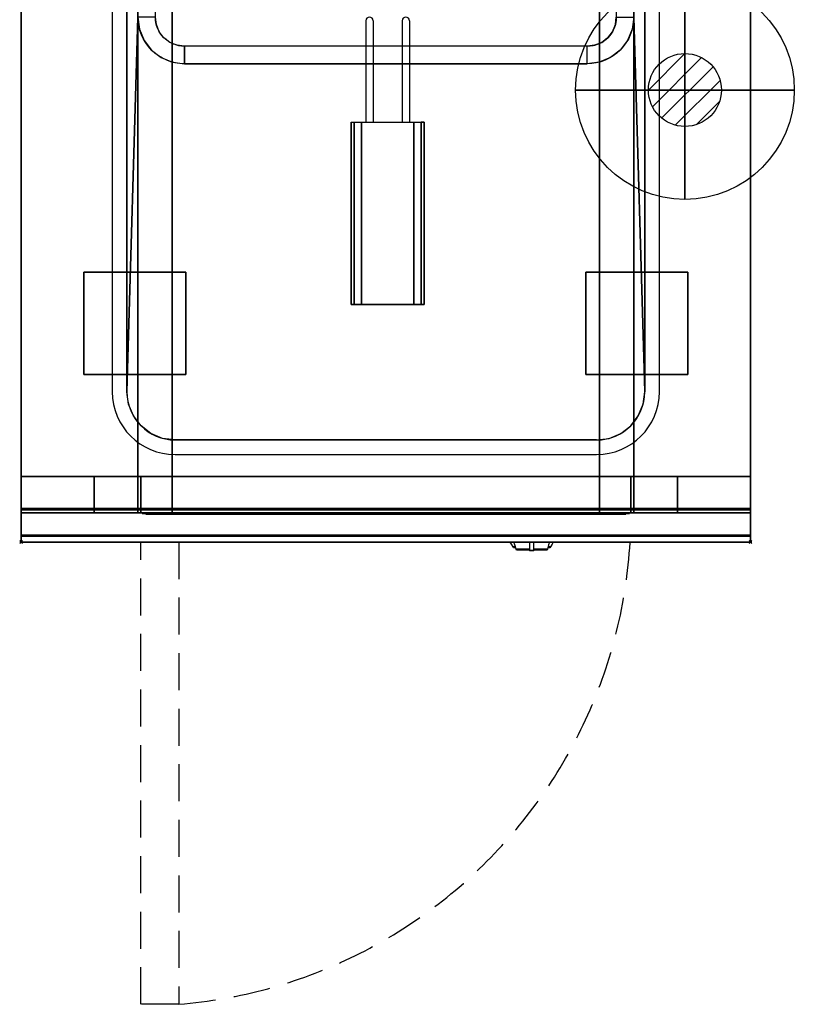
# Model space of a CAD drawing. Extents: x -1 to 530, y -1217 to 1.
# Drawn here: x -1 to 530, y -1217 to -542 of the extents above; entities that cross this region are included whole.
import ezdxf

# ---------------------------------------------------------------- set-up
doc = ezdxf.new("R2010")
doc.units = 0
doc.header["$PDMODE"] = 35
doc.linetypes.add('NASCOSTA', pattern=[0.381, 0.254, -0.127])
for name, color, linetype in [('IQ_200_2D', 1, 'Continuous'), ('IQ_200_3D', 1, 'Continuous'), ('IQ_204_2D', 7, 'Continuous'), ('IQ_204_3D', 7, 'Continuous'), ('IQ_BLUE_3D', 5, 'Continuous'), ('IQ_CON_GAS_INT', 7, 'Continuous'), ('IQ_INS_3D', 3, 'Continuous')]:
    doc.layers.add(name, color=color, linetype=linetype)

# ---------------------------------------------------------------- blocks, each defined once
blk = doc.blocks.new('*X0')
at = {"color": 0}
for p, q in [((200.863, 2209.046), (203.368, 2211.552)), ((201.14, 2207.909), (204.506, 2211.275)), ((201.77, 2207.125), (205.29, 2210.645)), ((202.7, 2206.641), (205.774, 2209.714)), ((204.153, 2206.68), (205.735, 2208.261))]:
    blk.add_line(p, q, dxfattribs=at)
blk = doc.blocks.new('GAS')
for radius in [3, 1]:
    blk.add_circle((0, 0), radius)
at = {"extrusion": (-1, 0, 0)}
for radius in [3, 1]:
    blk.add_circle((0, 0), radius, dxfattribs=at)
at = {"extrusion": (0, -1, 0)}
for radius in [3, 1]:
    blk.add_circle((0, 0), radius, dxfattribs=at)
at = {"xscale": 0.4000000000000909, "yscale": 0.4000000000000909, "zscale": 0.4000000000000909}
blk.add_blockref('*X0', (-81.345, -883.621), dxfattribs=at)
at = {"extrusion": (-1, 0, 0), "xscale": 0.3999999999999773, "yscale": 0.3999999999999773, "zscale": 0.3999999999999773}
blk.add_blockref('*X0', (-81.345, -883.621), dxfattribs=at)
at = {"extrusion": (0, -1, 0), "xscale": 0.4000000000000909, "yscale": 0.4000000000000909, "zscale": 0.4000000000000909}
blk.add_blockref('*X0', (-81.345, -883.621), dxfattribs=at)

msp = doc.modelspace()

# ---------------------------------------------------------------- linework, layer by layer
at = {"layer": 'IQ_200_2D'}
for p, q in [((336.09, -901.48), (335.2, -900)), ((337.17, -903.29), (336.09, -901.48)), ((338.84, -903.29), (337.17, -903.29)), ((337.6, -904), (337.17, -903.29)), ((339.05, -904), (337.6, -904)), ((338.4, -901.84), (337.85, -900)), ((339.29, -904.79), (338.4, -901.84)), ((348.5, -904.79), (339.29, -904.79)), ((339.5, -905.5), (339.29, -904.79)), ((348.5, -900), (348.5, -902.18)), ((348.5, -902.18), (348.5, -905.81)), ((351.5, -902.18), (351.5, -900)), ((351.5, -905.81), (351.5, -902.18)), ((360.71, -904.79), (351.5, -904.79)), ((360.71, -904.79), (360.5, -905.5)), ((361.6, -901.84), (360.71, -904.79)), ((362.4, -904), (360.95, -904)), ((362.83, -903.29), (361.16, -903.29)), ((362.15, -900), (361.6, -901.84)), ((362.83, -903.29), (362.4, -904)), ((363.91, -901.48), (362.83, -903.29)), ((364.8, -900), (363.91, -901.48)), ((348.5, -905.5), (339.5, -905.5)), ((348.5, -905.81), (348.5, -906.03)), ((351.5, -905.81), (348.5, -905.81)), ((348.5, -906.03), (348.5, -906.03)), ((351.5, -906.03), (348.5, -906.03)), ((360.5, -905.5), (351.5, -905.5)), ((351.5, -906.03), (351.5, -905.81)), ((351.5, -906.03), (351.5, -906.03))]:
    msp.add_line(p, q, dxfattribs=at)
msp.add_lwpolyline([(500, -900), (0, -900), (0, 0), (500, 0)], close=True, dxfattribs=at)
at = {"layer": 'IQ_200_3D'}
for points, invisible_edges in [([(0, -3.94, 900), (72.5, -183, 900), (72.5, -797, 900), (0, -896, 900)], 13), ([(0, -3.94, 900), (0, -45, 863), (0, -855, 863), (0, -896, 900)], 7), ([(500, -3.94, 900), (427.5, -183, 900), (427.5, -797, 900), (500, -896, 900)], 13), ([(500, -3.94, 900), (500, -45, 863), (500, -855, 863), (500, -896, 900)], 7), ([(0, -45, 863), (0, -45, 100), (0, -855, 100), (0, -855, 863)], 8), ([(500, -45, 863), (500, -45, 100), (500, -855, 100), (500, -855, 863)], 8), ([(80.8, -855, 297.42), (80, -855, 303.5), (80, -70, 303.5), (80.8, -70, 297.42)], 8), ([(83.15, -855, 291.75), (80.8, -855, 297.42), (80.8, -70, 297.42), (83.15, -70, 291.75)], 10), ([(86.88, -855, 286.88), (83.15, -855, 291.75), (83.15, -70, 291.75), (86.88, -70, 286.88)], 10), ([(91.75, -855, 283.15), (86.88, -855, 286.88), (86.88, -70, 286.88), (91.75, -70, 283.15)], 10), ([(97.42, -855, 280.8), (91.75, -855, 283.15), (91.75, -70, 283.15), (97.42, -70, 280.8)], 10), ([(103.5, -855, 280), (97.42, -855, 280.8), (97.42, -70, 280.8), (103.5, -70, 280)], 2), ([(402.58, -855, 280.8), (396.5, -855, 280), (396.5, -70, 280), (402.58, -70, 280.8)], 8), ([(408.25, -855, 283.15), (402.58, -855, 280.8), (402.58, -70, 280.8), (408.25, -70, 283.15)], 10), ([(413.12, -855, 286.88), (408.25, -855, 283.15), (408.25, -70, 283.15), (413.12, -70, 286.88)], 10), ([(416.85, -855, 291.75), (413.12, -855, 286.88), (413.12, -70, 286.88), (416.85, -70, 291.75)], 10), ([(419.2, -855, 297.42), (416.85, -855, 291.75), (416.85, -70, 291.75), (419.2, -70, 297.42)], 10), ([(420, -855, 303.5), (419.2, -855, 297.42), (419.2, -70, 297.42), (420, -70, 303.5)], 2), ([(73.62, -805.54, 900), (72.5, -797, 900), (80, -540, 890), (81.09, -548.28, 890)], 8), ([(80, -540, 890), (81.09, -548.28, 890), (92.68, -545.18, 750), (92, -540, 750)], 2), ([(92.68, -545.18, 750), (92, -540, 750), (408, -540, 750), (407.32, -545.18, 750)], 10), ([(420, -540, 890), (418.91, -548.28, 890), (407.32, -545.18, 750), (408, -540, 750)], 2), ([(426.38, -805.54, 900), (427.5, -797, 900), (420, -540, 890), (418.91, -548.28, 890)], 8), ([(81.09, -548.28, 890), (84.29, -556, 890), (94.68, -550, 750), (92.68, -545.18, 750)], 10), ([(94.68, -550, 750), (92.68, -545.18, 750), (407.32, -545.18, 750), (405.32, -550, 750)], 10), ([(418.91, -548.28, 890), (415.71, -556, 890), (405.32, -550, 750), (407.32, -545.18, 750)], 10), ([(76.92, -813.5, 900), (73.62, -805.54, 900), (81.09, -548.28, 890), (84.29, -556, 890)], 10), ([(84.29, -556, 890), (89.37, -562.63, 890), (97.86, -554.14, 750), (94.68, -550, 750)], 10), ([(97.86, -554.14, 750), (94.68, -550, 750), (405.32, -550, 750), (402.14, -554.14, 750)], 10), ([(415.71, -556, 890), (410.63, -562.63, 890), (402.14, -554.14, 750), (405.32, -550, 750)], 10), ([(423.08, -813.5, 900), (426.38, -805.54, 900), (418.91, -548.28, 890), (415.71, -556, 890)], 10), ([(82.17, -820.33, 900), (76.92, -813.5, 900), (84.29, -556, 890), (89.37, -562.63, 890)], 10), ([(89.37, -562.63, 890), (96, -567.71, 890), (102, -557.32, 750), (97.86, -554.14, 750)], 10), ([(96, -567.71, 890), (103.72, -570.91, 890), (106.82, -559.32, 750), (102, -557.32, 750)], 10), ([(102, -557.32, 750), (97.86, -554.14, 750), (402.14, -554.14, 750), (398, -557.32, 750)], 10), ([(106.82, -559.32, 750), (102, -557.32, 750), (398, -557.32, 750), (393.18, -559.32, 750)], 10), ([(103.72, -570.91, 890), (112, -572, 890), (112, -560, 750), (106.82, -559.32, 750)], 8), ([(112, -560, 750), (106.82, -559.32, 750), (393.18, -559.32, 750), (388, -560, 750)], 2), ([(396.28, -570.91, 890), (388, -572, 890), (388, -560, 750), (393.18, -559.32, 750)], 8), ([(404, -567.71, 890), (396.28, -570.91, 890), (393.18, -559.32, 750), (398, -557.32, 750)], 10), ([(410.63, -562.63, 890), (404, -567.71, 890), (398, -557.32, 750), (402.14, -554.14, 750)], 10), ([(417.83, -820.33, 900), (423.08, -813.5, 900), (415.71, -556, 890), (410.63, -562.63, 890)], 10), ([(89, -825.58, 900), (82.17, -820.33, 900), (89.37, -562.63, 890), (96, -567.71, 890)], 10), ([(411, -825.58, 900), (417.83, -820.33, 900), (410.63, -562.63, 890), (404, -567.71, 890)], 10), ([(96.96, -828.88, 900), (89, -825.58, 900), (96, -567.71, 890), (103.72, -570.91, 890)], 10), ([(105.5, -830, 900), (96.96, -828.88, 900), (103.72, -570.91, 890), (112, -572, 890)], 10), ([(394.5, -830, 900), (388, -572, 890), (112, -572, 890), (105.5, -830, 900)], 5), ([(394.5, -830, 900), (403.04, -828.88, 900), (396.28, -570.91, 890), (388, -572, 890)], 10), ([(403.04, -828.88, 900), (411, -825.58, 900), (404, -567.71, 890), (396.28, -570.91, 890)], 10), ([(73.62, -805.54, 900), (72.5, -797, 900), (0, -896, 900)], 14), ([(426.38, -805.54, 900), (427.5, -797, 900), (500, -896, 900)], 14), ([(76.92, -813.5, 900), (73.62, -805.54, 900), (0, -896, 900)], 14), ([(423.08, -813.5, 900), (426.38, -805.54, 900), (500, -896, 900)], 14), ([(82.17, -820.33, 900), (76.92, -813.5, 900), (0, -896, 900)], 14), ([(417.83, -820.33, 900), (423.08, -813.5, 900), (500, -896, 900)], 14), ([(89, -825.58, 900), (82.17, -820.33, 900), (0, -896, 900)], 14), ([(411, -825.58, 900), (417.83, -820.33, 900), (500, -896, 900)], 14), ([(96.96, -828.88, 900), (89, -825.58, 900), (0, -896, 900)], 14), ([(105.5, -830, 900), (96.96, -828.88, 900), (0, -896, 900)], 14), ([(105.5, -830, 900), (0, -896, 900), (500, -896, 900), (394.5, -830, 900)], 7), ([(394.5, -830, 900), (403.04, -828.88, 900), (500, -896, 900)], 14), ([(403.04, -828.88, 900), (411, -825.58, 900), (500, -896, 900)], 14), ([(80, -855, 303.5), (80.8, -855, 297.42), (0, -855, 100)], 10), ([(80.8, -855, 297.42), (83.15, -855, 291.75), (0, -855, 100)], 10), ([(83.15, -855, 291.75), (86.88, -855, 286.88), (0, -855, 100)], 10), ([(86.88, -855, 286.88), (91.75, -855, 283.15), (0, -855, 100)], 10), ([(91.75, -855, 283.15), (97.42, -855, 280.8), (0, -855, 100)], 10), ([(97.42, -855, 280.8), (103.5, -855, 280), (0, -855, 100)], 10), ([(0, -855, 100), (500, -855, 100), (396.5, -855, 280), (103.5, -855, 280)], 10), ([(0, -855, 863), (80, -855, 650), (80, -855, 303.5), (0, -855, 100)], 5), ([(80, -855, 650), (0, -855, 863), (500, -855, 863), (420, -855, 650)], 5), ([(0, -855, 265), (0, -855, 100), (0, -878, 100), (0, -878, 265)], 4), ([(0, -855, 650), (0, -855, 265), (0, -878, 265), (0, -878, 650)], 4), ([(0, -855, 650), (50, -855, 650), (50, -855, 265), (0, -855, 265)], 4), ([(0, -855, 863), (0, -880, 863), (0, -896, 900)], 10), ([(0, -855, 861), (0, -855, 650), (0, -877, 650), (0, -877, 861)], 4), ([(80, -855, 303.5), (80.8, -855, 297.42), (50, -855, 265)], 10), ([(80.8, -855, 297.42), (83.15, -855, 291.75), (50, -855, 265)], 10), ([(83.15, -855, 291.75), (86.88, -855, 286.88), (50, -855, 265)], 10), ([(86.88, -855, 286.88), (91.75, -855, 283.15), (50, -855, 265)], 10), ([(91.75, -855, 283.15), (97.42, -855, 280.8), (50, -855, 265)], 10), ([(97.42, -855, 280.8), (103.5, -855, 280), (50, -855, 265)], 10), ([(50, -855, 265), (450, -855, 265), (396.5, -855, 280), (103.5, -855, 280)], 10), ([(50, -855, 650), (50, -855, 265), (50, -878, 265), (50, -878, 650)], 4), ([(50, -855, 650), (80, -855, 650), (80, -855, 303.5), (50, -855, 265)], 4), ([(50, -855, 650), (50, -855, 265), (50, -878, 265), (50, -878, 650)], 4), ([(80.8, -880, 297.42), (80, -880, 303.5), (80, -855, 303.5), (80.8, -855, 297.42)], 8), ([(80, -855, 650), (80, -855, 303.5), (80, -880, 303.5), (80, -878, 650)], 4), ([(83.15, -880, 291.75), (80.8, -880, 297.42), (80.8, -855, 297.42), (83.15, -855, 291.75)], 10), ([(82.73, -880, 297.94), (82, -880, 303.5), (82, -855, 303.5), (82.73, -855, 297.94)], 8), ([(103.5, -855, 282), (97.94, -855, 282.73), (82, -855, 593)], 10), ([(97.94, -855, 282.73), (92.75, -855, 284.88), (82, -855, 593)], 10), ([(92.75, -855, 284.88), (88.3, -855, 288.3), (82, -855, 593)], 10), ([(88.3, -855, 288.3), (84.88, -855, 292.75), (82, -855, 593)], 10), ([(84.88, -855, 292.75), (82.73, -855, 297.94), (82, -855, 593)], 10), ([(82.73, -855, 297.94), (82, -855, 303.5), (82, -855, 593)], 8), ([(82, -855, 593), (103.5, -855, 282), (396.5, -855, 282), (418, -855, 593)], 5), ([(84.88, -880, 292.75), (82.73, -880, 297.94), (82.73, -855, 297.94), (84.88, -855, 292.75)], 10), ([(86.88, -880, 286.88), (83.15, -880, 291.75), (83.15, -855, 291.75), (86.88, -855, 286.88)], 10), ([(88.3, -880, 288.3), (84.88, -880, 292.75), (84.88, -855, 292.75), (88.3, -855, 288.3)], 10), ([(91.75, -880, 283.15), (86.88, -880, 286.88), (86.88, -855, 286.88), (91.75, -855, 283.15)], 10), ([(92.75, -880, 284.88), (88.3, -880, 288.3), (88.3, -855, 288.3), (92.75, -855, 284.88)], 10), ([(97.42, -880, 280.8), (91.75, -880, 283.15), (91.75, -855, 283.15), (97.42, -855, 280.8)], 10), ([(97.94, -880, 282.73), (92.75, -880, 284.88), (92.75, -855, 284.88), (97.94, -855, 282.73)], 10), ([(103.5, -880, 280), (97.42, -880, 280.8), (97.42, -855, 280.8), (103.5, -855, 280)], 2), ([(103.5, -880, 282), (97.94, -880, 282.73), (97.94, -855, 282.73), (103.5, -855, 282)], 2), ([(396.5, -855, 280), (402.58, -855, 280.8), (500, -855, 100)], 10), ([(402.06, -880, 282.73), (396.5, -880, 282), (396.5, -855, 282), (402.06, -855, 282.73)], 8), ([(402.06, -855, 282.73), (396.5, -855, 282), (418, -855, 593)], 10), ([(402.58, -880, 280.8), (396.5, -880, 280), (396.5, -855, 280), (402.58, -855, 280.8)], 8), ([(396.5, -855, 280), (402.58, -855, 280.8), (450, -855, 265)], 10), ([(407.25, -880, 284.88), (402.06, -880, 282.73), (402.06, -855, 282.73), (407.25, -855, 284.88)], 10), ([(407.25, -855, 284.88), (402.06, -855, 282.73), (418, -855, 593)], 10), ([(402.58, -855, 280.8), (408.25, -855, 283.15), (500, -855, 100)], 10), ([(408.25, -880, 283.15), (402.58, -880, 280.8), (402.58, -855, 280.8), (408.25, -855, 283.15)], 10), ([(402.58, -855, 280.8), (408.25, -855, 283.15), (450, -855, 265)], 10), ([(411.7, -880, 288.3), (407.25, -880, 284.88), (407.25, -855, 284.88), (411.7, -855, 288.3)], 10), ([(411.7, -855, 288.3), (407.25, -855, 284.88), (418, -855, 593)], 10), ([(408.25, -855, 283.15), (413.12, -855, 286.88), (500, -855, 100)], 10), ([(413.12, -880, 286.88), (408.25, -880, 283.15), (408.25, -855, 283.15), (413.12, -855, 286.88)], 10), ([(408.25, -855, 283.15), (413.12, -855, 286.88), (450, -855, 265)], 10), ([(415.12, -880, 292.75), (411.7, -880, 288.3), (411.7, -855, 288.3), (415.12, -855, 292.75)], 10), ([(415.12, -855, 292.75), (411.7, -855, 288.3), (418, -855, 593)], 10), ([(413.12, -855, 286.88), (416.85, -855, 291.75), (500, -855, 100)], 10), ([(416.85, -880, 291.75), (413.12, -880, 286.88), (413.12, -855, 286.88), (416.85, -855, 291.75)], 10), ([(413.12, -855, 286.88), (416.85, -855, 291.75), (450, -855, 265)], 10), ([(417.27, -880, 297.94), (415.12, -880, 292.75), (415.12, -855, 292.75), (417.27, -855, 297.94)], 10), ([(417.27, -855, 297.94), (415.12, -855, 292.75), (418, -855, 593)], 10), ([(416.85, -855, 291.75), (419.2, -855, 297.42), (500, -855, 100)], 10), ([(419.2, -880, 297.42), (416.85, -880, 291.75), (416.85, -855, 291.75), (419.2, -855, 297.42)], 10), ([(416.85, -855, 291.75), (419.2, -855, 297.42), (450, -855, 265)], 10), ([(418, -880, 303.5), (417.27, -880, 297.94), (417.27, -855, 297.94), (418, -855, 303.5)], 2), ([(418, -855, 303.5), (417.27, -855, 297.94), (418, -855, 593)], 2), ([(419.2, -855, 297.42), (420, -855, 303.5), (500, -855, 100)], 10), ([(420, -880, 303.5), (419.2, -880, 297.42), (419.2, -855, 297.42), (420, -855, 303.5)], 2), ([(419.2, -855, 297.42), (420, -855, 303.5), (450, -855, 265)], 10), ([(500, -855, 863), (420, -855, 650), (420, -855, 303.5), (500, -855, 100)], 5), ([(420, -855, 650), (420, -855, 303.5), (420, -880, 303.5), (420, -878, 650)], 4), ([(450, -855, 650), (420, -855, 650), (420, -855, 303.5), (450, -855, 265)], 4), ([(450, -855, 650), (450, -855, 265), (450, -878, 265), (450, -878, 650)], 4), ([(500, -855, 650), (450, -855, 650), (450, -855, 265), (500, -855, 265)], 4), ([(450, -855, 650), (450, -855, 265), (450, -878, 265), (450, -878, 650)], 4), ([(500, -855, 265), (500, -855, 100), (500, -878, 100), (500, -878, 265)], 4), ([(500, -855, 650), (500, -855, 265), (500, -878, 265), (500, -878, 650)], 4), ([(500, -855, 863), (500, -880, 863), (500, -896, 900)], 10), ([(500, -855, 861), (500, -855, 650), (500, -877, 650), (500, -877, 861)], 4), ([(0, -877, 861), (0, -878.15, 860.77), (500, -878.15, 860.77), (500, -877, 861)], 2), ([(0, -878.15, 650.23), (0, -877, 650), (500, -877, 650), (500, -878.15, 650.23)], 8), ([(0, -877, 861), (0, -878.15, 860.77), (0, -878.15, 650.23), (0, -877, 650)], 10), ([(500, -877, 861), (500, -878.15, 860.77), (500, -878.15, 650.23), (500, -877, 650)], 10), ([(0, -878, 100), (0, -878.77, 100.15), (500, -878.77, 100.15), (500, -878, 100)], 2), ([(0, -878.77, 264.85), (0, -878, 265), (500, -878, 265), (500, -878.77, 264.85)], 8), ([(0, -878, 265), (0, -878.77, 264.85), (0, -878.77, 100.15), (0, -878, 100)], 10), ([(0, -878, 650), (0, -878.77, 649.85), (0, -878.77, 265.15), (0, -878, 265)], 10), ([(0, -878.77, 649.85), (0, -878, 650), (50, -878, 650), (50, -878.77, 649.85)], 8), ([(0, -878.77, 265.15), (0, -878, 265), (50, -878, 265), (50, -878.77, 265.15)], 8), ([(0, -878.15, 860.77), (0, -879.12, 860.12), (500, -879.12, 860.12), (500, -878.15, 860.77)], 10), ([(0, -879.12, 650.88), (0, -878.15, 650.23), (500, -878.15, 650.23), (500, -879.12, 650.88)], 10), ([(0, -878.15, 860.77), (0, -879.12, 860.12), (0, -879.12, 650.88), (0, -878.15, 650.23)], 10), ([(0, -878.77, 100.15), (0, -879.41, 100.59), (500, -879.41, 100.59), (500, -878.77, 100.15)], 10), ([(0, -879.41, 264.41), (0, -878.77, 264.85), (500, -878.77, 264.85), (500, -879.41, 264.41)], 10), ([(0, -878.77, 264.85), (0, -879.41, 264.41), (0, -879.41, 100.59), (0, -878.77, 100.15)], 10), ([(0, -878.77, 649.85), (0, -879.41, 649.41), (0, -879.41, 265.59), (0, -878.77, 265.15)], 10), ([(0, -879.41, 649.41), (0, -878.77, 649.85), (50, -878.77, 649.85), (50, -879.41, 649.41)], 10), ([(0, -879.41, 265.59), (0, -878.77, 265.15), (50, -878.77, 265.15), (50, -879.41, 265.59)], 10), ([(0, -879.12, 860.12), (0, -879.77, 859.15), (500, -879.77, 859.15), (500, -879.12, 860.12)], 10), ([(0, -879.77, 651.85), (0, -879.12, 650.88), (500, -879.12, 650.88), (500, -879.77, 651.85)], 10), ([(0, -879.12, 860.12), (0, -879.77, 859.15), (0, -879.77, 651.85), (0, -879.12, 650.88)], 10), ([(0, -879.41, 100.59), (0, -879.85, 101.23), (500, -879.85, 101.23), (500, -879.41, 100.59)], 10), ([(0, -879.85, 263.77), (0, -879.41, 264.41), (500, -879.41, 264.41), (500, -879.85, 263.77)], 10), ([(0, -879.41, 264.41), (0, -879.85, 263.77), (0, -879.85, 101.23), (0, -879.41, 100.59)], 10), ([(0, -879.41, 649.41), (0, -879.85, 648.77), (0, -879.85, 266.23), (0, -879.41, 265.59)], 10), ([(0, -879.85, 648.77), (0, -879.41, 649.41), (50, -879.41, 649.41), (50, -879.85, 648.77)], 10), ([(0, -879.85, 266.23), (0, -879.41, 265.59), (50, -879.41, 265.59), (50, -879.85, 266.23)], 10), ([(0, -879.77, 859.15), (0, -880, 858), (500, -880, 858), (500, -879.77, 859.15)], 8), ([(0, -880, 653), (0, -879.77, 651.85), (500, -879.77, 651.85), (500, -880, 653)], 2), ([(0, -879.77, 859.15), (0, -880, 858), (0, -880, 653), (0, -879.77, 651.85)], 8), ([(0, -879.85, 101.23), (0, -880, 102), (500, -880, 102), (500, -879.85, 101.23)], 8), ([(0, -880, 263), (0, -879.85, 263.77), (500, -879.85, 263.77), (500, -880, 263)], 2), ([(0, -879.85, 263.77), (0, -880, 263), (0, -880, 102), (0, -879.85, 101.23)], 8), ([(0, -879.85, 648.77), (0, -880, 648), (0, -880, 267), (0, -879.85, 266.23)], 8), ([(0, -880, 648), (0, -879.85, 648.77), (50, -879.85, 648.77), (50, -880, 648)], 2), ([(0, -880, 267), (0, -879.85, 266.23), (50, -879.85, 266.23), (50, -880, 267)], 2), ([(0, -880, 863), (0, -895.31, 860.06), (0, -896, 900)], 10), ([(50, -878, 265), (50, -878.77, 265.15), (450, -878.77, 265.15), (450, -878, 265)], 2), ([(50, -878, 650), (50, -878.77, 649.85), (50, -878.77, 265.15), (50, -878, 265)], 10), ([(50, -878.77, 649.85), (50, -878, 650), (80, -878, 650), (80, -878.77, 649.85)], 8), ([(50, -878, 650), (50, -878.77, 649.85), (50, -878.77, 265.15), (50, -878, 265)], 10), ([(50, -878.77, 265.15), (50, -879.41, 265.59), (450, -879.41, 265.59), (450, -878.77, 265.15)], 10), ([(50, -878.77, 649.85), (50, -879.41, 649.41), (50, -879.41, 265.59), (50, -878.77, 265.15)], 10), ([(50, -879.41, 649.41), (50, -878.77, 649.85), (80, -878.77, 649.85), (80, -879.41, 649.41)], 10), ([(50, -878.77, 649.85), (50, -879.41, 649.41), (50, -879.41, 265.59), (50, -878.77, 265.15)], 10), ([(50, -879.41, 265.59), (50, -879.85, 266.23), (450, -879.85, 266.23), (450, -879.41, 265.59)], 10), ([(50, -879.41, 649.41), (50, -879.85, 648.77), (50, -879.85, 266.23), (50, -879.41, 265.59)], 10), ([(50, -879.85, 648.77), (50, -879.41, 649.41), (80, -879.41, 649.41), (80, -879.85, 648.77)], 10), ([(50, -879.41, 649.41), (50, -879.85, 648.77), (50, -879.85, 266.23), (50, -879.41, 265.59)], 10), ([(50, -879.85, 266.23), (50, -880, 267), (450, -880, 267), (450, -879.85, 266.23)], 8), ([(50, -879.85, 648.77), (50, -880, 648), (50, -880, 267), (50, -879.85, 266.23)], 8), ([(50, -880, 648), (50, -879.85, 648.77), (80, -879.85, 648.77), (80, -880, 648)], 2), ([(50, -879.85, 648.77), (50, -880, 648), (50, -880, 267), (50, -879.85, 266.23)], 8), ([(80, -880, 303.5), (80.8, -880, 297.42), (50, -880, 267)], 10), ([(80.8, -880, 297.42), (83.15, -880, 291.75), (50, -880, 267)], 10), ([(83.15, -880, 291.75), (86.88, -880, 286.88), (50, -880, 267)], 10), ([(86.88, -880, 286.88), (91.75, -880, 283.15), (50, -880, 267)], 10), ([(91.75, -880, 283.15), (97.42, -880, 280.8), (50, -880, 267)], 10), ([(97.42, -880, 280.8), (103.5, -880, 280), (50, -880, 267)], 10), ([(50, -880, 267), (450, -880, 267), (396.5, -880, 280), (103.5, -880, 280)], 10), ([(50, -880, 648), (80, -880, 648), (80, -880, 303.5), (50, -880, 267)], 4), ([(80, -878.77, 649.85), (80, -878, 650), (80, -880, 303.5)], 10), ([(80, -879.41, 649.41), (80, -878.77, 649.85), (80, -880, 303.5)], 10), ([(80, -879.85, 648.77), (80, -879.41, 649.41), (80, -880, 303.5)], 10), ([(80, -880, 648), (80, -879.85, 648.77), (80, -880, 303.5)], 2), ([(103.5, -880, 282), (97.94, -880, 282.73), (82, -880, 593)], 10), ([(97.94, -880, 282.73), (92.75, -880, 284.88), (82, -880, 593)], 10), ([(92.75, -880, 284.88), (88.3, -880, 288.3), (82, -880, 593)], 10), ([(88.3, -880, 288.3), (84.88, -880, 292.75), (82, -880, 593)], 10), ([(84.88, -880, 292.75), (82.73, -880, 297.94), (82, -880, 593)], 10), ([(82.73, -880, 297.94), (82, -880, 303.5), (82, -880, 593)], 8), ([(82, -880, 593), (103.5, -880, 282), (396.5, -880, 282), (418, -880, 593)], 5), ([(402.06, -880, 282.73), (396.5, -880, 282), (418, -880, 593)], 10), ([(396.5, -880, 280), (402.58, -880, 280.8), (450, -880, 267)], 10), ([(407.25, -880, 284.88), (402.06, -880, 282.73), (418, -880, 593)], 10), ([(402.58, -880, 280.8), (408.25, -880, 283.15), (450, -880, 267)], 10), ([(411.7, -880, 288.3), (407.25, -880, 284.88), (418, -880, 593)], 10), ([(408.25, -880, 283.15), (413.12, -880, 286.88), (450, -880, 267)], 10), ([(415.12, -880, 292.75), (411.7, -880, 288.3), (418, -880, 593)], 10), ([(413.12, -880, 286.88), (416.85, -880, 291.75), (450, -880, 267)], 10), ([(417.27, -880, 297.94), (415.12, -880, 292.75), (418, -880, 593)], 10), ([(416.85, -880, 291.75), (419.2, -880, 297.42), (450, -880, 267)], 10), ([(418, -880, 303.5), (417.27, -880, 297.94), (418, -880, 593)], 2), ([(419.2, -880, 297.42), (420, -880, 303.5), (450, -880, 267)], 10), ([(450, -878.77, 649.85), (450, -878, 650), (420, -878, 650), (420, -878.77, 649.85)], 8), ([(420, -878.77, 649.85), (420, -878, 650), (420, -880, 303.5)], 10), ([(450, -879.41, 649.41), (450, -878.77, 649.85), (420, -878.77, 649.85), (420, -879.41, 649.41)], 10), ([(420, -879.41, 649.41), (420, -878.77, 649.85), (420, -880, 303.5)], 10), ([(450, -879.85, 648.77), (450, -879.41, 649.41), (420, -879.41, 649.41), (420, -879.85, 648.77)], 10), ([(420, -879.85, 648.77), (420, -879.41, 649.41), (420, -880, 303.5)], 10), ([(450, -880, 648), (450, -879.85, 648.77), (420, -879.85, 648.77), (420, -880, 648)], 2), ([(420, -880, 648), (420, -879.85, 648.77), (420, -880, 303.5)], 2), ([(450, -880, 648), (420, -880, 648), (420, -880, 303.5), (450, -880, 267)], 4), ([(450, -878, 650), (450, -878.77, 649.85), (450, -878.77, 265.15), (450, -878, 265)], 10), ([(500, -878.77, 649.85), (500, -878, 650), (450, -878, 650), (450, -878.77, 649.85)], 8), ([(500, -878.77, 265.15), (500, -878, 265), (450, -878, 265), (450, -878.77, 265.15)], 8), ([(450, -878, 650), (450, -878.77, 649.85), (450, -878.77, 265.15), (450, -878, 265)], 10), ([(450, -878.77, 649.85), (450, -879.41, 649.41), (450, -879.41, 265.59), (450, -878.77, 265.15)], 10), ([(500, -879.41, 649.41), (500, -878.77, 649.85), (450, -878.77, 649.85), (450, -879.41, 649.41)], 10), ([(500, -879.41, 265.59), (500, -878.77, 265.15), (450, -878.77, 265.15), (450, -879.41, 265.59)], 10), ([(450, -878.77, 649.85), (450, -879.41, 649.41), (450, -879.41, 265.59), (450, -878.77, 265.15)], 10), ([(450, -879.41, 649.41), (450, -879.85, 648.77), (450, -879.85, 266.23), (450, -879.41, 265.59)], 10), ([(500, -879.85, 648.77), (500, -879.41, 649.41), (450, -879.41, 649.41), (450, -879.85, 648.77)], 10), ([(500, -879.85, 266.23), (500, -879.41, 265.59), (450, -879.41, 265.59), (450, -879.85, 266.23)], 10), ([(450, -879.41, 649.41), (450, -879.85, 648.77), (450, -879.85, 266.23), (450, -879.41, 265.59)], 10), ([(450, -879.85, 648.77), (450, -880, 648), (450, -880, 267), (450, -879.85, 266.23)], 8), ([(500, -880, 648), (500, -879.85, 648.77), (450, -879.85, 648.77), (450, -880, 648)], 2), ([(500, -880, 267), (500, -879.85, 266.23), (450, -879.85, 266.23), (450, -880, 267)], 2), ([(450, -879.85, 648.77), (450, -880, 648), (450, -880, 267), (450, -879.85, 266.23)], 8), ([(500, -878, 265), (500, -878.77, 264.85), (500, -878.77, 100.15), (500, -878, 100)], 10), ([(500, -878, 650), (500, -878.77, 649.85), (500, -878.77, 265.15), (500, -878, 265)], 10), ([(500, -878.15, 860.77), (500, -879.12, 860.12), (500, -879.12, 650.88), (500, -878.15, 650.23)], 10), ([(500, -878.77, 264.85), (500, -879.41, 264.41), (500, -879.41, 100.59), (500, -878.77, 100.15)], 10), ([(500, -878.77, 649.85), (500, -879.41, 649.41), (500, -879.41, 265.59), (500, -878.77, 265.15)], 10), ([(500, -879.12, 860.12), (500, -879.77, 859.15), (500, -879.77, 651.85), (500, -879.12, 650.88)], 10), ([(500, -879.41, 264.41), (500, -879.85, 263.77), (500, -879.85, 101.23), (500, -879.41, 100.59)], 10), ([(500, -879.41, 649.41), (500, -879.85, 648.77), (500, -879.85, 266.23), (500, -879.41, 265.59)], 10), ([(500, -879.77, 859.15), (500, -880, 858), (500, -880, 653), (500, -879.77, 651.85)], 8), ([(500, -879.85, 263.77), (500, -880, 263), (500, -880, 102), (500, -879.85, 101.23)], 8), ([(500, -879.85, 648.77), (500, -880, 648), (500, -880, 267), (500, -879.85, 266.23)], 8), ([(500, -880, 863), (500, -895.31, 860.06), (500, -896, 900)], 10), ([(500, -896.46, 860.03), (500, -895.31, 860.06), (0, -895.31, 860.06), (0, -896.46, 860.03)], 8), ([(0, -896.46, 860.03), (0, -895.31, 860.06), (0, -896, 900), (0, -897.04, 899.86)], 10), ([(500, -896, 900), (500, -897.04, 899.86), (0, -897.04, 899.86), (0, -896, 900)], 2), ([(500, -897.58, 860.33), (500, -896.46, 860.03), (0, -896.46, 860.03), (0, -897.58, 860.33)], 10), ([(0, -897.58, 860.33), (0, -896.46, 860.03), (0, -897.04, 899.86), (0, -898, 899.46)], 10), ([(500, -897.04, 899.86), (500, -898, 899.46), (0, -898, 899.46), (0, -897.04, 899.86)], 10), ([(500, -898.57, 860.94), (500, -897.58, 860.33), (0, -897.58, 860.33), (0, -898.57, 860.94)], 10), ([(0, -898.57, 860.94), (0, -897.58, 860.33), (0, -898, 899.46), (0, -898.83, 898.83)], 10), ([(500, -898, 899.46), (500, -898.83, 898.83), (0, -898.83, 898.83), (0, -898, 899.46)], 10), ([(500, -896.46, 860.03), (500, -895.31, 860.06), (500, -896, 900), (500, -897.04, 899.86)], 10), ([(500, -897.58, 860.33), (500, -896.46, 860.03), (500, -897.04, 899.86), (500, -898, 899.46)], 10), ([(500, -898.57, 860.94), (500, -897.58, 860.33), (500, -898, 899.46), (500, -898.83, 898.83)], 10), ([(500, -899.34, 861.8), (500, -898.57, 860.94), (0, -898.57, 860.94), (0, -899.34, 861.8)], 10), ([(0, -899.34, 861.8), (0, -898.57, 860.94), (0, -898.83, 898.83), (0, -899.46, 898)], 10), ([(500, -898.83, 898.83), (500, -899.46, 898), (0, -899.46, 898), (0, -898.83, 898.83)], 10), ([(500, -899.83, 862.85), (500, -899.34, 861.8), (0, -899.34, 861.8), (0, -899.83, 862.85)], 10), ([(0, -899.83, 862.85), (0, -899.34, 861.8), (0, -899.46, 898), (0, -899.86, 897.04)], 10), ([(500, -899.46, 898), (500, -899.86, 897.04), (0, -899.86, 897.04), (0, -899.46, 898)], 10), ([(500, -900, 864), (500, -899.83, 862.85), (0, -899.83, 862.85), (0, -900, 864)], 2), ([(0, -900, 864), (0, -899.83, 862.85), (0, -899.86, 897.04), (0, -900, 896)], 2), ([(500, -899.86, 897.04), (500, -900, 896), (0, -900, 896), (0, -899.86, 897.04)], 8), ([(500, -899.34, 861.8), (500, -898.57, 860.94), (500, -898.83, 898.83), (500, -899.46, 898)], 10), ([(500, -899.83, 862.85), (500, -899.34, 861.8), (500, -899.46, 898), (500, -899.86, 897.04)], 10), ([(500, -900, 864), (500, -899.83, 862.85), (500, -899.86, 897.04), (500, -900, 896)], 2)]:
    msp.add_3dface(points, dxfattribs=dict(at, invisible_edges=invisible_edges))
for points in [[(500, -855, 100), (500, -45, 100), (0, -45, 100), (0, -855, 100)], [(80, -855, 303.5), (80, -855, 650), (80, -70, 650), (80, -70, 303.5)], [(80, -70, 650), (420, -70, 650), (420, -855, 650), (80, -855, 650)], [(396.5, -855, 280), (103.5, -855, 280), (103.5, -70, 280), (396.5, -70, 280)], [(420, -855, 650), (420, -855, 303.5), (420, -70, 303.5), (420, -70, 650)], [(72.5, -183, 900), (80, -194, 890), (80, -540, 890), (72.5, -797, 900)], [(427.5, -183, 900), (420, -194, 890), (420, -540, 890), (427.5, -797, 900)], [(112, -572, 890), (388, -572, 890), (388, -560, 750), (112, -560, 750)], [(0, -855, 100), (0, -878, 100), (500, -878, 100), (500, -855, 100)], [(0, -855, 265), (0, -855, 100), (500, -855, 100), (500, -855, 265)], [(0, -878, 265), (0, -855, 265), (500, -855, 265), (500, -878, 265)], [(0, -878, 650), (0, -855, 650), (50, -855, 650), (50, -878, 650)], [(0, -878, 650), (0, -855, 650), (50, -855, 650), (50, -878, 650)], [(0, -878, 265), (0, -855, 265), (50, -855, 265), (50, -878, 265)], [(0, -878, 265), (0, -855, 265), (50, -855, 265), (50, -878, 265)], [(500, -880, 863), (500, -855, 863), (0, -855, 863), (0, -880, 863)], [(0, -880, 863), (0, -855, 863), (500, -855, 863), (500, -880, 863)], [(0, -877, 650), (0, -855, 650), (500, -855, 650), (500, -877, 650)], [(0, -855, 650), (0, -855, 861), (500, -855, 861), (500, -855, 650)], [(0, -855, 861), (0, -877, 861), (500, -877, 861), (500, -855, 861)], [(50, -878, 265), (50, -855, 265), (450, -855, 265), (450, -878, 265)], [(50, -878, 650), (50, -855, 650), (80, -855, 650), (80, -878, 650)], [(50, -878, 650), (50, -855, 650), (80, -855, 650), (80, -878, 650)], [(82, -855, 593), (82, -880, 593), (82, -880, 303.5), (82, -855, 303.5)], [(396.5, -880, 282), (103.5, -880, 282), (103.5, -855, 282), (396.5, -855, 282)], [(396.5, -880, 280), (103.5, -880, 280), (103.5, -855, 280), (396.5, -855, 280)], [(418, -855, 593), (418, -880, 593), (418, -880, 303.5), (418, -855, 303.5)], [(450, -878, 650), (450, -855, 650), (420, -855, 650), (420, -878, 650)], [(500, -878, 650), (500, -855, 650), (450, -855, 650), (450, -878, 650)], [(500, -878, 650), (500, -855, 650), (450, -855, 650), (450, -878, 650)], [(500, -878, 265), (500, -855, 265), (450, -855, 265), (450, -878, 265)], [(500, -878, 265), (500, -855, 265), (450, -855, 265), (450, -878, 265)], [(0, -880, 102), (0, -880, 263), (500, -880, 263), (500, -880, 102)], [(0, -880, 648), (50, -880, 648), (50, -880, 267), (0, -880, 267)], [(500, -895.31, 860.06), (500, -880, 863), (0, -880, 863), (0, -895.31, 860.06)], [(0, -880, 858), (0, -880, 653), (500, -880, 653), (500, -880, 858)], [(500, -880, 648), (450, -880, 648), (450, -880, 267), (500, -880, 267)], [(500, -900, 896), (500, -900, 864), (0, -900, 864), (0, -900, 896)]]:
    msp.add_3dface(points, dxfattribs=at)
at = {"layer": 'IQ_204_2D'}
for p, q in [((62.5, -183), (62.5, -797)), ((72.5, -183), (72.5, -797)), ((427.5, -797), (427.5, -183)), ((437.5, -797), (437.5, -183)), ((236.25, -542.5), (236.25, -612.07)), ((241.25, -542.5), (241.25, -612.07)), ((261.25, -542.5), (261.25, -612.07)), ((266.25, -542.5), (266.25, -612.07)), ((226.25, -737.07), (226.25, -612.07)), ((226.25, -612.07), (276.25, -612.07)), ((276.25, -737.07), (276.25, -612.07)), ((226.25, -737.07), (276.25, -737.07)), ((105.5, -830), (394.5, -830)), ((105.5, -840), (394.5, -840))]:
    msp.add_line(p, q, dxfattribs=at)
for points in [[(112, -162), (388, -162, -0.414214), (420, -194), (420, -540, -0.414214), (388, -572), (112, -572, -0.414214), (80, -540), (80, -194, -0.414214)], [(112, -174), (388, -174, -0.414214), (408, -194), (408, -540, -0.414214), (388, -560), (112, -560, -0.414214), (92, -540), (92, -194, -0.414214)]]:
    msp.add_lwpolyline(points, format="xyb", close=True, dxfattribs=at)
at = {"layer": 'IQ_204_2D', "linetype": 'NASCOSTA', "ltscale": 100}
msp.add_lwpolyline([(108, -900), (108, -1217), (82, -1217), (82, -900)], dxfattribs=at)
at = {"layer": 'IQ_204_2D'}
for centre, radius, start, end in [((238.75, -542.5), 2.5, 0, 180), ((263.75, -542.5), 2.5, 0, 180), ((105.5, -797), 43, 180, 270), ((105.5, -797), 33, 180, 270), ((394.5, -797), 33, 270, 0), ((394.5, -797), 43, 270, 0)]:
    msp.add_arc(centre, radius, start, end, dxfattribs=at)
at = {"layer": 'IQ_204_2D', "linetype": 'NASCOSTA', "ltscale": 100}
msp.add_arc((80.11, -880.26), 337.9, 274.73544, 356.65044, dxfattribs=at)
at = {"layer": 'IQ_204_3D'}
for points, invisible_edges in [([(226.25, -612.07, 968), (228.3, -612.07, 972.95), (228.3, -612.07, 957.05), (226.25, -612.07, 962)], 15), ([(226.25, -612.07, 962), (228.3, -612.07, 957.05), (228.3, -737.07, 957.05), (226.25, -737.07, 962)], 10), ([(228.3, -612.07, 972.95), (233.25, -612.07, 975), (233.25, -612.07, 955), (228.3, -612.07, 957.05)], 15), ([(233.25, -612.07, 975), (269.25, -612.07, 975), (269.25, -612.07, 955), (233.25, -612.07, 955)], 15), ([(274.2, -612.07, 972.95), (269.25, -612.07, 975), (269.25, -612.07, 955), (274.2, -612.07, 957.05)], 15), ([(276.25, -612.07, 968), (274.2, -612.07, 972.95), (274.2, -612.07, 957.05), (276.25, -612.07, 962)], 15), ([(226.25, -737.07, 968), (228.3, -737.07, 972.95), (228.3, -737.07, 957.05), (226.25, -737.07, 962)], 15), ([(228.3, -737.07, 972.95), (233.25, -737.07, 975), (233.25, -737.07, 955), (228.3, -737.07, 957.05)], 15), ([(233.25, -737.07, 975), (269.25, -737.07, 975), (269.25, -737.07, 955), (233.25, -737.07, 955)], 15), ([(274.2, -737.07, 972.95), (269.25, -737.07, 975), (269.25, -737.07, 955), (274.2, -737.07, 957.05)], 15), ([(276.25, -737.07, 968), (274.2, -737.07, 972.95), (274.2, -737.07, 957.05), (276.25, -737.07, 962)], 15)]:
    msp.add_3dface(points, dxfattribs=dict(at, invisible_edges=invisible_edges))
for points in [[(226.25, -612.07, 962), (226.25, -612.07, 968), (226.25, -737.07, 968), (226.25, -737.07, 962)], [(226.25, -612.07, 968), (228.3, -612.07, 972.95), (228.3, -737.07, 972.95), (226.25, -737.07, 968)], [(228.3, -612.07, 957.05), (233.25, -612.07, 955), (233.25, -737.07, 955), (228.3, -737.07, 957.05)], [(228.3, -612.07, 972.95), (233.25, -612.07, 975), (233.25, -737.07, 975), (228.3, -737.07, 972.95)], [(269.25, -612.07, 955), (269.25, -737.07, 955), (233.25, -737.07, 955), (233.25, -612.07, 955)], [(233.25, -612.07, 975), (269.25, -612.07, 975), (269.25, -737.07, 975), (233.25, -737.07, 975)], [(269.25, -612.07, 955), (274.2, -612.07, 957.05), (274.2, -737.07, 957.05), (269.25, -737.07, 955)], [(269.25, -612.07, 975), (274.2, -612.07, 972.95), (274.2, -737.07, 972.95), (269.25, -737.07, 975)], [(274.2, -612.07, 957.05), (276.25, -612.07, 962), (276.25, -737.07, 962), (274.2, -737.07, 957.05)], [(276.25, -612.07, 968), (274.2, -612.07, 972.95), (274.2, -737.07, 972.95), (276.25, -737.07, 968)], [(276.25, -612.07, 962), (276.25, -612.07, 968), (276.25, -737.07, 968), (276.25, -737.07, 962)], [(85, -880.3, 694.5), (115, -880.3, 694.5), (115, -880.3, 664.5), (85, -880.3, 664.5)], [(305.99, -880.8, 833.45), (379.99, -880.8, 833.45), (379.99, -880.8, 809.45), (305.99, -880.8, 809.45)]]:
    msp.add_3dface(points, dxfattribs=at)
at = {"layer": 'IQ_BLUE_3D'}
for points in [[(85.5, -880.8, 711), (414.5, -880.8, 711), (414.5, -880.8, 806), (85.5, -880.8, 806)], [(308.7, -880.8, 835.45), (304.92, -880.8, 835.45), (304.21, -880.8, 834.45), (307.99, -880.8, 834.45)], [(306.07, -880.8, 837.05), (393.93, -880.8, 837.05), (394.51, -880.8, 836.25), (305.49, -880.8, 836.25)], [(307.11, -880.8, 838.5), (392.89, -880.8, 838.5), (393.21, -880.8, 838.05), (306.79, -880.8, 838.05)], [(391.3, -880.8, 835.45), (395.08, -880.8, 835.45), (395.79, -880.8, 834.45), (392.01, -880.8, 834.45)]]:
    msp.add_3dface(points, dxfattribs=at)
at = {"layer": 'IQ_INS_3D'}
for p in [(0, -900), (500, -900)]:
    msp.add_point(p, dxfattribs=at)

# ---------------------------------------------------------------- block references
at = {"layer": 'IQ_CON_GAS_INT', "xscale": 25, "yscale": 25, "zscale": 25}
msp.add_blockref('GAS', (455, -590), dxfattribs=at)

# ---------------------------------------------------------------- meshes
at = {"layer": 'IQ_200_3D'}
mesh = msp.add_polyface(dxfattribs=at)
corners = [(43, -785, 97.5), (113, -785, 97.5), (113, -715, 97.5), (43, -715, 97.5), (43, -785, 100), (113, -785, 100), (113, -715, 100), (43, -715, 100)]
mesh.append_faces([[corners[k] for k in face] for face in [(0, 3, 2, 1), (4, 5, 6, 7), (0, 1, 5, 4), (3, 7, 6, 2), (0, 4, 7, 3), (1, 2, 6, 5)]])
mesh = msp.add_polyface(dxfattribs=at)
corners = [(387, -785, 97.5), (457, -785, 97.5), (457, -715, 97.5), (387, -715, 97.5), (387, -785, 100), (457, -785, 100), (457, -715, 100), (387, -715, 100)]
mesh.append_faces([[corners[k] for k in face] for face in [(0, 3, 2, 1), (4, 5, 6, 7), (0, 1, 5, 4), (3, 7, 6, 2), (0, 4, 7, 3), (1, 2, 6, 5)]])
at = {"layer": 'IQ_204_3D'}
mesh = msp.add_polyface(dxfattribs=at)
corners = [(83, -880.5, 708.5), (417, -880.5, 708.5), (417, -880, 708.5), (83, -880, 708.5), (83, -880.5, 850.5), (417, -880.5, 850.5), (417, -880, 850.5), (83, -880, 850.5)]
mesh.append_faces([[corners[k] for k in face] for face in [(0, 3, 2, 1), (4, 5, 6, 7), (0, 1, 5, 4), (3, 7, 6, 2), (0, 4, 7, 3), (1, 2, 6, 5)]])

doc.saveas('drawing.dxf')
